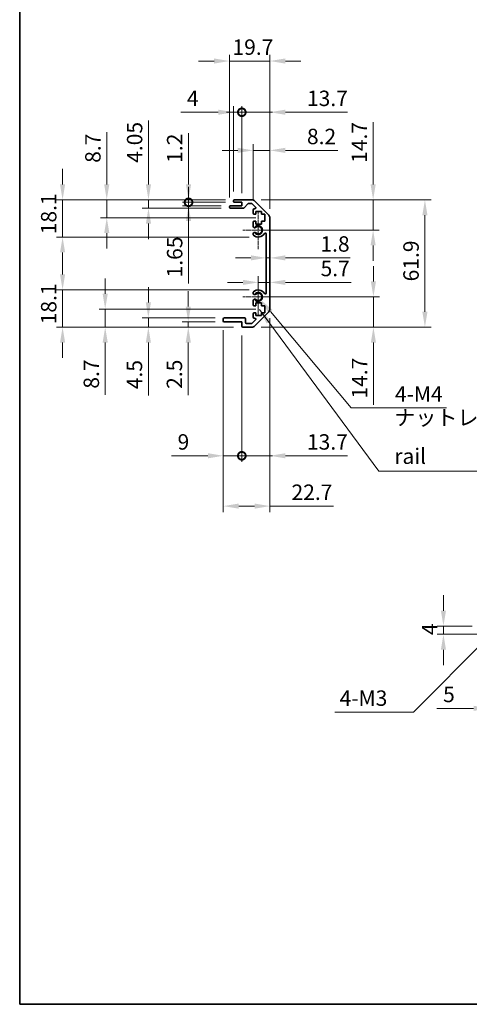
# Model space of a CAD drawing. Units: millimetres. Extents: x 0 to 11203, y 0 to 2529.
# Drawn here: x 3734 to 3953, y 0 to 479 of the extents above; entities that cross this region are included whole.
import ezdxf

# ---------------------------------------------------------------- set-up
doc = ezdxf.new("R2010")
doc.units = ezdxf.units.MM
doc.linetypes.add('CHAIN', pattern=[0.3543, 0.2362, -0.0295, 0.0591, -0.0295])
for name, color, linetype, lineweight in [('Border (ISO)', 7, 'Continuous', 35), ('Dimension (ISO)', 7, 'Continuous', 18), ('Dimension (ISO) @ 1', 7, 'Continuous', 18), ('Symbol (ISO)', 7, 'Continuous', 18), ('Symbol (ISO) @ 1', 7, 'Continuous', 18), ('Visible (ISO)', 7, 'Continuous', 35), ('Visible Narrow (ISO)', 7, 'Continuous', 25)]:
    doc.layers.add(name, color=color, linetype=linetype, lineweight=lineweight)
doc.layers.add('Center Mark (ISO)', color=7, linetype='Continuous', lineweight=18, true_color=0x80ffff)
doc.styles.add('Note Text (TK)', font='txt')
doc.dimstyles.new('Default - Method 1b (TK)', dxfattribs={"dimscale": 2.5, "dimtxt": 2.5, "dimasz": 2.5, "dimexe": 1, "dimexo": 1.5, "dimgap": 1, "dimtad": 1, "dimtoh": 1, "dimrnd": 1e-08, "dimdsep": 46, "dimtxsty": 'Note Text (TK)', "dimcen": 0.09, "dimdle": 5, "dimclrd": 100, "dimclre": 100, "dimclrt": 7, "dimadec": 1, "dimazin": 1, "dimtfac": 1, "dimtmove": 0, "dimatfit": 3, "dimfxl": 0, "dimtolj": 1, "dimlwd": -1, "dimlwe": -1, "dimarcsym": 0})
doc.dimstyles.new('Default - Method 1b (TK)$7', dxfattribs={"dimscale": 7, "dimtxt": 2.5, "dimasz": 2.5, "dimexe": 1, "dimexo": 1.5, "dimgap": 1, "dimtad": 1, "dimtoh": 1, "dimrnd": 1e-08, "dimdsep": 46, "dimtxsty": 'Note Text (TK)', "dimcen": 0.09, "dimdle": 5, "dimclrd": 256, "dimclre": 100, "dimclrt": 7, "dimadec": 1, "dimazin": 1, "dimtfac": 1, "dimtmove": 0, "dimatfit": 3, "dimfxl": 0, "dimtolj": 1, "dimlwd": -1, "dimlwe": -1, "dimarcsym": 0})

# ---------------------------------------------------------------- blocks, each defined once
blk = doc.blocks.new('図面枠 tk図枠')
at = {"layer": 'Border (ISO)'}
for p, q in [((14.5, 289), (14.5, 8)), ((14.5, 8), (405.5, 8))]:
    blk.add_line(p, q, dxfattribs=at)
blk = doc.blocks.new('*D45')
at = {"layer": 'Defpoints', "color": 0, "transparency": 16777216}
for p in [(3856.28, 351.05), (3856.28, 350.09), (3850.58, 344)]:
    blk.add_point(p, dxfattribs=at)
at = {"layer": 'Dimension (ISO)', "color": 100, "transparency": 16777216}
for p, q in [((3843.08, 351.05), (3835.58, 351.05)), ((3850.58, 348.5), (3850.58, 354.05)), ((3850.58, 351.05), (3856.28, 351.05)), ((3863.78, 351.05), (3895.8, 351.05))]:
    blk.add_line(p, q, dxfattribs=at)
for points in [[(3843.08, 352.3), (3843.08, 349.8), (3850.58, 351.05)], [(3863.78, 352.3), (3863.78, 349.8), (3856.28, 351.05)]]:
    blk.add_solid(points, dxfattribs=at)
at = {"layer": 'Dimension (ISO)', "color": 7, "transparency": 16777216, "insert": (3880.91, 357.8), "char_height": 7.5, "attachment_point": 4, "style": 'Note Text (TK)'}
blk.add_mtext('\\A1;5.7', dxfattribs=at)
blk = doc.blocks.new('*D46')
at = {"layer": 'Defpoints', "color": 0, "transparency": 16777216}
for p in [(3854.48, 366.26), (3856.28, 366.26), (3856.28, 362.98)]:
    blk.add_point(p, dxfattribs=at)
at = {"layer": 'Dimension (ISO)', "color": 100, "transparency": 16777216}
for p, q in [((3846.98, 362.98), (3839.48, 362.98)), ((3854.48, 362.98), (3856.28, 362.98)), ((3863.78, 362.98), (3895.28, 362.98))]:
    blk.add_line(p, q, dxfattribs=at)
for points in [[(3846.98, 364.23), (3846.98, 361.73), (3854.48, 362.98)], [(3863.78, 364.23), (3863.78, 361.73), (3856.28, 362.98)]]:
    blk.add_solid(points, dxfattribs=at)
at = {"layer": 'Dimension (ISO)', "color": 7, "transparency": 16777216, "insert": (3880.82, 369.73), "char_height": 7.5, "attachment_point": 4, "style": 'Note Text (TK)'}
blk.add_mtext('\\A1;1.8', dxfattribs=at)
blk = doc.blocks.new('*D47')
at = {"layer": 'Defpoints', "color": 0, "transparency": 16777216}
for p in [(3850.58, 344), (3906.62, 344), (3847.45, 329.3)]:
    blk.add_point(p, dxfattribs=at)
at = {"layer": 'Dimension (ISO)', "color": 100, "transparency": 16777216}
for p, q in [((3906.62, 351.5), (3906.62, 359)), ((3855.08, 344), (3909.62, 344)), ((3906.62, 344), (3906.62, 329.3)), ((3851.95, 329.3), (3909.62, 329.3)), ((3906.62, 321.8), (3906.62, 291.55))]:
    blk.add_line(p, q, dxfattribs=at)
for points in [[(3905.37, 351.5), (3907.87, 351.5), (3906.62, 344)], [(3905.37, 321.8), (3907.87, 321.8), (3906.62, 329.3)]]:
    blk.add_solid(points, dxfattribs=at)
at = {"layer": 'Dimension (ISO)', "color": 7, "transparency": 16777216, "insert": (3899.87, 294.55), "char_height": 7.5, "attachment_point": 4, "rotation": 90, "style": 'Note Text (TK)'}
blk.add_mtext('\\A1;14.7', dxfattribs=at)
blk = doc.blocks.new('*D48')
at = {"layer": 'Defpoints', "color": 0, "transparency": 16777216}
for p in [(3847.45, 391.2), (3850.58, 376.5), (3906.47, 376.5)]:
    blk.add_point(p, dxfattribs=at)
at = {"layer": 'Dimension (ISO)', "color": 100, "transparency": 16777216}
for p, q in [((3906.47, 398.7), (3906.47, 428.94)), ((3851.95, 391.2), (3909.47, 391.2)), ((3906.47, 376.5), (3906.47, 391.2)), ((3855.08, 376.5), (3909.47, 376.5)), ((3906.47, 369), (3906.47, 361.5))]:
    blk.add_line(p, q, dxfattribs=at)
for points in [[(3905.22, 398.7), (3907.72, 398.7), (3906.47, 391.2)], [(3905.22, 369), (3907.72, 369), (3906.47, 376.5)]]:
    blk.add_solid(points, dxfattribs=at)
at = {"layer": 'Dimension (ISO)', "color": 7, "transparency": 16777216, "insert": (3899.72, 409.2), "char_height": 7.5, "attachment_point": 4, "rotation": 90, "style": 'Note Text (TK)'}
blk.add_mtext('\\A1;14.7', dxfattribs=at)
blk = doc.blocks.new('*D49')
at = {"layer": 'Defpoints', "color": 0, "transparency": 16777216}
for p in [(3847.45, 391.2), (3847.45, 329.3), (3931.67, 329.3)]:
    blk.add_point(p, dxfattribs=at)
at = {"layer": 'Dimension (ISO)', "color": 100, "transparency": 16777216}
for p, q in [((3851.95, 391.2), (3934.67, 391.2)), ((3931.67, 383.7), (3931.67, 336.8)), ((3851.95, 329.3), (3934.67, 329.3))]:
    blk.add_line(p, q, dxfattribs=at)
for points in [[(3930.42, 383.7), (3932.92, 383.7), (3931.67, 391.2)], [(3930.42, 336.8), (3932.92, 336.8), (3931.67, 329.3)]]:
    blk.add_solid(points, dxfattribs=at)
at = {"layer": 'Dimension (ISO)', "color": 7, "transparency": 16777216, "insert": (3924.92, 351.55), "char_height": 7.5, "attachment_point": 4, "rotation": 90, "style": 'Note Text (TK)'}
blk.add_mtext('\\A1;61.9', dxfattribs=at)
blk = doc.blocks.new('_DotSmall')
at = {"color": 0, "linetype": 'ByBlock', "const_width": 0.5}
blk.add_lwpolyline([(-0.0625, 0, 1), (0.0625, 0, 1)], format="xyb", close=True, dxfattribs=at)
blk = doc.blocks.new('*D50')
at = {"layer": 'Defpoints', "color": 0, "transparency": 16777216}
for p in [(3856.28, 338.13), (3842.58, 329.8), (3856.28, 266.73)]:
    blk.add_point(p, dxfattribs=at)
at = {"layer": 'Dimension (ISO)', "color": 100, "transparency": 16777216}
for p, q in [((3856.28, 333.63), (3856.28, 263.73)), ((3842.58, 325.3), (3842.58, 263.73)), ((3842.58, 266.73), (3835.08, 266.73)), ((3842.58, 266.73), (3856.28, 266.73)), ((3863.78, 266.73), (3894.02, 266.73))]:
    blk.add_line(p, q, dxfattribs=at)
blk.add_solid([(3863.78, 267.98), (3863.78, 265.48), (3856.28, 266.73)], dxfattribs=at)
at = {"layer": 'Dimension (ISO)', "color": 100, "transparency": 16777216, "xscale": 7.5, "yscale": 7.5, "zscale": 7.5}
blk.add_blockref('_DotSmall', (3842.58, 266.73), dxfattribs=at)
at = {"layer": 'Dimension (ISO)', "color": 7, "transparency": 16777216, "insert": (3874.28, 273.48), "char_height": 7.5, "attachment_point": 4, "style": 'Note Text (TK)'}
blk.add_mtext('\\A1;13.7', dxfattribs=at)
blk = doc.blocks.new('*D51')
at = {"layer": 'Defpoints', "color": 0, "transparency": 16777216}
for p in [(3833.58, 332.3), (3842.58, 329.8), (3842.58, 266.73)]:
    blk.add_point(p, dxfattribs=at)
at = {"layer": 'Dimension (ISO)', "color": 100, "transparency": 16777216}
for p, q in [((3833.58, 327.8), (3833.58, 263.73)), ((3842.58, 325.3), (3842.58, 263.73)), ((3826.08, 266.73), (3808.32, 266.73)), ((3842.58, 266.73), (3833.58, 266.73)), ((3842.58, 266.73), (3857.58, 266.73))]:
    blk.add_line(p, q, dxfattribs=at)
blk.add_solid([(3826.08, 267.98), (3826.08, 265.48), (3833.58, 266.73)], dxfattribs=at)
at = {"layer": 'Dimension (ISO)', "color": 100, "transparency": 16777216, "xscale": 7.5, "yscale": 7.5, "zscale": 7.5, "rotation": 180}
blk.add_blockref('_DotSmall', (3842.58, 266.73), dxfattribs=at)
at = {"layer": 'Dimension (ISO)', "color": 7, "transparency": 16777216, "insert": (3811.32, 273.48), "char_height": 7.5, "attachment_point": 4, "style": 'Note Text (TK)'}
blk.add_mtext('\\A1;9', dxfattribs=at)
blk = doc.blocks.new('*D52')
at = {"layer": 'Defpoints', "color": 0, "transparency": 16777216}
for p in [(3856.28, 338.13), (3833.58, 332.3), (3856.28, 242.27)]:
    blk.add_point(p, dxfattribs=at)
at = {"layer": 'Dimension (ISO)', "color": 100, "transparency": 16777216}
for p, q in [((3856.28, 333.63), (3856.28, 239.27)), ((3833.58, 327.8), (3833.58, 239.27)), ((3841.08, 242.27), (3848.78, 242.27)), ((3856.28, 242.27), (3887.12, 242.27))]:
    blk.add_line(p, q, dxfattribs=at)
for points in [[(3841.08, 243.52), (3841.08, 241.02), (3833.58, 242.27)], [(3848.78, 243.52), (3848.78, 241.02), (3856.28, 242.27)]]:
    blk.add_solid(points, dxfattribs=at)
at = {"layer": 'Dimension (ISO)', "color": 7, "transparency": 16777216, "insert": (3866.78, 249.02), "char_height": 7.5, "attachment_point": 4, "style": 'Note Text (TK)'}
blk.add_mtext('\\A1;22.7', dxfattribs=at)
blk = doc.blocks.new('*D53')
at = {"layer": 'Defpoints', "color": 0, "transparency": 16777216}
for p in [(3816.53, 331.8), (3834.08, 331.8), (3843.08, 329.3)]:
    blk.add_point(p, dxfattribs=at)
at = {"layer": 'Dimension (ISO)', "color": 100, "transparency": 16777216}
for p, q in [((3816.53, 339.3), (3816.53, 346.8)), ((3829.58, 331.8), (3813.53, 331.8)), ((3816.53, 331.8), (3816.53, 329.3)), ((3838.58, 329.3), (3813.53, 329.3)), ((3816.53, 321.8), (3816.53, 296.28))]:
    blk.add_line(p, q, dxfattribs=at)
for points in [[(3815.28, 339.3), (3817.78, 339.3), (3816.53, 331.8)], [(3815.28, 321.8), (3817.78, 321.8), (3816.53, 329.3)]]:
    blk.add_solid(points, dxfattribs=at)
at = {"layer": 'Dimension (ISO)', "color": 7, "transparency": 16777216, "insert": (3809.78, 299.28), "char_height": 7.5, "attachment_point": 4, "rotation": 90, "style": 'Note Text (TK)'}
blk.add_mtext('\\A1;2.5', dxfattribs=at)
blk = doc.blocks.new('*D54')
at = {"layer": 'Defpoints', "color": 0, "transparency": 16777216}
for p in [(3797.1, 333.8), (3834.08, 333.8), (3843.08, 329.3)]:
    blk.add_point(p, dxfattribs=at)
at = {"layer": 'Dimension (ISO)', "color": 100, "transparency": 16777216}
for p, q in [((3797.1, 341.3), (3797.1, 348.8)), ((3829.58, 333.8), (3794.1, 333.8)), ((3797.1, 333.8), (3797.1, 329.3)), ((3838.58, 329.3), (3794.1, 329.3)), ((3797.1, 321.8), (3797.1, 296.11))]:
    blk.add_line(p, q, dxfattribs=at)
for points in [[(3795.85, 341.3), (3798.35, 341.3), (3797.1, 333.8)], [(3795.85, 321.8), (3798.35, 321.8), (3797.1, 329.3)]]:
    blk.add_solid(points, dxfattribs=at)
at = {"layer": 'Dimension (ISO)', "color": 7, "transparency": 16777216, "insert": (3790.35, 299.11), "char_height": 7.5, "attachment_point": 4, "rotation": 90, "style": 'Note Text (TK)'}
blk.add_mtext('\\A1;4.5', dxfattribs=at)
blk = doc.blocks.new('*D55')
at = {"layer": 'Defpoints', "color": 0, "transparency": 16777216}
for p in [(3776.11, 338), (3853.83, 338), (3843.08, 329.3)]:
    blk.add_point(p, dxfattribs=at)
at = {"layer": 'Dimension (ISO)', "color": 100, "transparency": 16777216}
for p, q in [((3776.11, 345.5), (3776.11, 353)), ((3849.33, 338), (3773.11, 338)), ((3776.11, 338), (3776.11, 329.3)), ((3838.58, 329.3), (3773.11, 329.3)), ((3776.11, 321.8), (3776.11, 296.37))]:
    blk.add_line(p, q, dxfattribs=at)
for points in [[(3774.86, 345.5), (3777.36, 345.5), (3776.11, 338)], [(3774.86, 321.8), (3777.36, 321.8), (3776.11, 329.3)]]:
    blk.add_solid(points, dxfattribs=at)
at = {"layer": 'Dimension (ISO)', "color": 7, "transparency": 16777216, "insert": (3769.36, 299.37), "char_height": 7.5, "attachment_point": 4, "rotation": 90, "style": 'Note Text (TK)'}
blk.add_mtext('\\A1;8.7', dxfattribs=at)
blk = doc.blocks.new('*D56')
at = {"layer": 'Defpoints', "color": 0, "transparency": 16777216}
for p in [(3755.37, 347.4), (3850.58, 347.4), (3843.08, 329.3)]:
    blk.add_point(p, dxfattribs=at)
at = {"layer": 'Dimension (ISO)', "color": 100, "transparency": 16777216}
for p, q in [((3755.37, 354.9), (3755.37, 362.4)), ((3846.08, 347.4), (3752.37, 347.4)), ((3755.37, 329.3), (3755.37, 347.4)), ((3838.58, 329.3), (3752.37, 329.3)), ((3755.37, 321.8), (3755.37, 314.3))]:
    blk.add_line(p, q, dxfattribs=at)
for points in [[(3754.12, 354.9), (3756.62, 354.9), (3755.37, 347.4)], [(3754.12, 321.8), (3756.62, 321.8), (3755.37, 329.3)]]:
    blk.add_solid(points, dxfattribs=at)
at = {"layer": 'Dimension (ISO)', "color": 7, "transparency": 16777216, "insert": (3748.62, 330.66), "char_height": 7.5, "attachment_point": 4, "rotation": 90, "style": 'Note Text (TK)'}
blk.add_mtext('\\A1;18.1', dxfattribs=at)
blk = doc.blocks.new('*D57')
at = {"layer": 'Defpoints', "color": 0, "transparency": 16777216}
for p in [(3856.28, 415.26), (3848.08, 386.35), (3856.28, 382.37)]:
    blk.add_point(p, dxfattribs=at)
at = {"layer": 'Dimension (ISO)', "color": 100, "transparency": 16777216}
for p, q in [((3848.08, 390.85), (3848.08, 418.26)), ((3856.28, 386.87), (3856.28, 418.26)), ((3840.58, 415.26), (3833.08, 415.26)), ((3848.08, 415.26), (3856.28, 415.26)), ((3863.78, 415.26), (3889.34, 415.26))]:
    blk.add_line(p, q, dxfattribs=at)
for points in [[(3840.58, 416.51), (3840.58, 414.01), (3848.08, 415.26)], [(3863.78, 416.51), (3863.78, 414.01), (3856.28, 415.26)]]:
    blk.add_solid(points, dxfattribs=at)
at = {"layer": 'Dimension (ISO)', "color": 7, "transparency": 16777216, "insert": (3874.28, 422.01), "char_height": 7.5, "attachment_point": 4, "style": 'Note Text (TK)'}
blk.add_mtext('\\A1;8.2', dxfattribs=at)
blk = doc.blocks.new('*D58')
at = {"layer": 'Defpoints', "color": 0, "transparency": 16777216}
for p in [(3856.28, 433.8), (3842.58, 390), (3856.28, 382.37)]:
    blk.add_point(p, dxfattribs=at)
at = {"layer": 'Dimension (ISO)', "color": 100, "transparency": 16777216}
for p, q in [((3842.58, 394.5), (3842.58, 436.8)), ((3856.28, 386.87), (3856.28, 436.8)), ((3842.58, 433.8), (3835.08, 433.8)), ((3842.58, 433.8), (3856.28, 433.8)), ((3863.78, 433.8), (3894.02, 433.8))]:
    blk.add_line(p, q, dxfattribs=at)
blk.add_solid([(3863.78, 435.05), (3863.78, 432.55), (3856.28, 433.8)], dxfattribs=at)
at = {"layer": 'Dimension (ISO)', "color": 100, "transparency": 16777216, "xscale": 7.5, "yscale": 7.5, "zscale": 7.5}
blk.add_blockref('_DotSmall', (3842.58, 433.8), dxfattribs=at)
at = {"layer": 'Dimension (ISO)', "color": 7, "transparency": 16777216, "insert": (3874.28, 440.55), "char_height": 7.5, "attachment_point": 4, "style": 'Note Text (TK)'}
blk.add_mtext('\\A1;13.7', dxfattribs=at)
blk = doc.blocks.new('*D59')
at = {"layer": 'Defpoints', "color": 0, "transparency": 16777216}
for p in [(3842.58, 433.8), (3838.58, 390.7), (3842.58, 390)]:
    blk.add_point(p, dxfattribs=at)
at = {"layer": 'Dimension (ISO)', "color": 100, "transparency": 16777216}
for p, q in [((3838.58, 395.2), (3838.58, 436.8)), ((3842.58, 394.5), (3842.58, 436.8)), ((3831.08, 433.8), (3812.85, 433.8)), ((3842.58, 433.8), (3838.58, 433.8)), ((3842.58, 433.8), (3857.58, 433.8))]:
    blk.add_line(p, q, dxfattribs=at)
blk.add_solid([(3831.08, 435.05), (3831.08, 432.55), (3838.58, 433.8)], dxfattribs=at)
at = {"layer": 'Dimension (ISO)', "color": 100, "transparency": 16777216, "xscale": 7.5, "yscale": 7.5, "zscale": 7.5, "rotation": 180}
blk.add_blockref('_DotSmall', (3842.58, 433.8), dxfattribs=at)
at = {"layer": 'Dimension (ISO)', "color": 7, "transparency": 16777216, "insert": (3815.85, 440.55), "char_height": 7.5, "attachment_point": 4, "style": 'Note Text (TK)'}
blk.add_mtext('\\A1;4', dxfattribs=at)
blk = doc.blocks.new('*D60')
at = {"layer": 'Defpoints', "color": 0, "transparency": 16777216}
for p in [(3856.28, 458.7), (3836.58, 387.85), (3856.28, 382.37)]:
    blk.add_point(p, dxfattribs=at)
at = {"layer": 'Dimension (ISO)', "color": 100, "transparency": 16777216}
for p, q in [((3836.58, 392.35), (3836.58, 461.7)), ((3856.28, 386.87), (3856.28, 461.7)), ((3829.08, 458.7), (3821.58, 458.7)), ((3836.58, 458.7), (3856.28, 458.7)), ((3863.78, 458.7), (3871.28, 458.7))]:
    blk.add_line(p, q, dxfattribs=at)
for points in [[(3829.08, 459.95), (3829.08, 457.45), (3836.58, 458.7)], [(3863.78, 459.95), (3863.78, 457.45), (3856.28, 458.7)]]:
    blk.add_solid(points, dxfattribs=at)
at = {"layer": 'Dimension (ISO)', "color": 7, "transparency": 16777216, "insert": (3838.05, 465.45), "char_height": 7.5, "attachment_point": 4, "style": 'Note Text (TK)'}
blk.add_mtext('\\A1;19.7', dxfattribs=at)
blk = doc.blocks.new('*D61')
at = {"layer": 'Defpoints', "color": 0, "transparency": 16777216}
for p in [(3816.66, 390), (3839.08, 391.2), (3839.08, 390)]:
    blk.add_point(p, dxfattribs=at)
at = {"layer": 'Dimension (ISO)', "color": 100, "transparency": 16777216}
for p, q in [((3816.66, 398.7), (3816.66, 423.62)), ((3834.58, 391.2), (3813.66, 391.2)), ((3834.58, 390), (3813.66, 390)), ((3816.66, 390), (3816.66, 391.2)), ((3816.66, 390), (3816.66, 375))]:
    blk.add_line(p, q, dxfattribs=at)
blk.add_solid([(3815.41, 398.7), (3817.91, 398.7), (3816.66, 391.2)], dxfattribs=at)
at = {"layer": 'Dimension (ISO)', "color": 100, "transparency": 16777216, "xscale": 7.5, "yscale": 7.5, "zscale": 7.5, "rotation": 90}
blk.add_blockref('_DotSmall', (3816.66, 390), dxfattribs=at)
at = {"layer": 'Dimension (ISO)', "color": 7, "transparency": 16777216, "insert": (3809.91, 409.2), "char_height": 7.5, "attachment_point": 4, "rotation": 90, "style": 'Note Text (TK)'}
blk.add_mtext('\\A1;1.2', dxfattribs=at)
blk = doc.blocks.new('*D62')
at = {"layer": 'Defpoints', "color": 0, "transparency": 16777216}
for p in [(3816.66, 388.35), (3837.08, 388.35), (3839.08, 390)]:
    blk.add_point(p, dxfattribs=at)
at = {"layer": 'Dimension (ISO)', "color": 100, "transparency": 16777216}
for p, q in [((3816.66, 390), (3816.66, 397.5)), ((3834.58, 390), (3813.66, 390)), ((3832.58, 388.35), (3813.66, 388.35)), ((3816.66, 390), (3816.66, 388.35)), ((3816.66, 380.85), (3816.66, 350.47))]:
    blk.add_line(p, q, dxfattribs=at)
blk.add_solid([(3815.41, 380.85), (3817.91, 380.85), (3816.66, 388.35)], dxfattribs=at)
at = {"layer": 'Dimension (ISO)', "color": 100, "transparency": 16777216, "xscale": 7.5, "yscale": 7.5, "zscale": 7.5, "rotation": 270}
blk.add_blockref('_DotSmall', (3816.66, 390), dxfattribs=at)
at = {"layer": 'Dimension (ISO)', "color": 7, "transparency": 16777216, "insert": (3809.91, 353.47), "char_height": 7.5, "attachment_point": 4, "rotation": 90, "style": 'Note Text (TK)'}
blk.add_mtext('\\A1;1.65', dxfattribs=at)
blk = doc.blocks.new('*D63')
at = {"layer": 'Defpoints', "color": 0, "transparency": 16777216}
for p in [(3839.08, 391.2), (3797.17, 387.15), (3837.08, 387.15)]:
    blk.add_point(p, dxfattribs=at)
at = {"layer": 'Dimension (ISO)', "color": 100, "transparency": 16777216}
for p, q in [((3797.17, 398.7), (3797.17, 429.84)), ((3834.58, 391.2), (3794.17, 391.2)), ((3797.17, 387.15), (3797.17, 391.2)), ((3832.58, 387.15), (3794.17, 387.15)), ((3797.17, 379.65), (3797.17, 372.15))]:
    blk.add_line(p, q, dxfattribs=at)
for points in [[(3795.92, 398.7), (3798.42, 398.7), (3797.17, 391.2)], [(3795.92, 379.65), (3798.42, 379.65), (3797.17, 387.15)]]:
    blk.add_solid(points, dxfattribs=at)
at = {"layer": 'Dimension (ISO)', "color": 7, "transparency": 16777216, "insert": (3790.42, 409.2), "char_height": 7.5, "attachment_point": 4, "rotation": 90, "style": 'Note Text (TK)'}
blk.add_mtext('\\A1;4.05', dxfattribs=at)
blk = doc.blocks.new('*D64')
at = {"layer": 'Defpoints', "color": 0, "transparency": 16777216}
for p in [(3839.08, 391.2), (3776.87, 382.5), (3853.83, 382.5)]:
    blk.add_point(p, dxfattribs=at)
at = {"layer": 'Dimension (ISO)', "color": 100, "transparency": 16777216}
for p, q in [((3776.87, 398.7), (3776.87, 424.13)), ((3834.58, 391.2), (3773.87, 391.2)), ((3776.87, 382.5), (3776.87, 391.2)), ((3849.33, 382.5), (3773.87, 382.5)), ((3776.87, 375), (3776.87, 367.5))]:
    blk.add_line(p, q, dxfattribs=at)
for points in [[(3775.62, 398.7), (3778.12, 398.7), (3776.87, 391.2)], [(3775.62, 375), (3778.12, 375), (3776.87, 382.5)]]:
    blk.add_solid(points, dxfattribs=at)
at = {"layer": 'Dimension (ISO)', "color": 7, "transparency": 16777216, "insert": (3770.12, 409.2), "char_height": 7.5, "attachment_point": 4, "rotation": 90, "style": 'Note Text (TK)'}
blk.add_mtext('\\A1;8.7', dxfattribs=at)
blk = doc.blocks.new('*D65')
at = {"layer": 'Defpoints', "color": 0, "transparency": 16777216}
for p in [(3839.08, 391.2), (3755.37, 373.1), (3850.58, 373.1)]:
    blk.add_point(p, dxfattribs=at)
at = {"layer": 'Dimension (ISO)', "color": 100, "transparency": 16777216}
for p, q in [((3755.37, 398.7), (3755.37, 406.2)), ((3834.58, 391.2), (3752.37, 391.2)), ((3755.37, 391.2), (3755.37, 373.1)), ((3846.08, 373.1), (3752.37, 373.1)), ((3755.37, 365.6), (3755.37, 358.1))]:
    blk.add_line(p, q, dxfattribs=at)
for points in [[(3754.12, 398.7), (3756.62, 398.7), (3755.37, 391.2)], [(3754.12, 365.6), (3756.62, 365.6), (3755.37, 373.1)]]:
    blk.add_solid(points, dxfattribs=at)
at = {"layer": 'Dimension (ISO)', "color": 7, "transparency": 16777216, "insert": (3748.62, 374.46), "char_height": 7.5, "attachment_point": 4, "rotation": 90, "style": 'Note Text (TK)'}
blk.add_mtext('\\A1;18.1', dxfattribs=at)
blk = doc.blocks.new('*D66')
at = {"layer": 'Defpoints', "color": 0, "transparency": 16777216}
for p in [(3850.58, 344), (3851.73, 342.62)]:
    blk.add_point(p, dxfattribs=at)
at = {"layer": 'Dimension (ISO)', "color": 100, "transparency": 16777216}
for p, q in [((3895.74, 290.03), (3856.55, 336.87)), ((3942.25, 290.03), (3895.74, 290.03))]:
    blk.add_line(p, q, dxfattribs=at)
blk.add_solid([(3857.5, 337.67), (3855.59, 336.06), (3851.73, 342.62)], dxfattribs=at)
at = {"layer": 'Dimension (ISO)', "color": 7, "transparency": 16777216, "insert": (3914.8, 296.78), "char_height": 7.5, "attachment_point": 4, "style": 'Note Text (TK)'}
blk.add_mtext('\\A1; 4-M4', dxfattribs=at)
blk = doc.blocks.new('*D67')
at = {"layer": 'Defpoints', "color": 0, "transparency": 16777216}
for p in [(3940.69, 183.92), (3959.14, 183.92), (3962.87, 179.92)]:
    blk.add_point(p, dxfattribs=at)
at = {"layer": 'Dimension (ISO)', "color": 100, "transparency": 16777216}
for p, q in [((3940.69, 191.42), (3940.69, 198.92)), ((3954.64, 183.92), (3937.69, 183.92)), ((3940.69, 179.92), (3940.69, 183.92)), ((3958.37, 179.92), (3937.69, 179.92)), ((3940.69, 172.42), (3940.69, 164.92))]:
    blk.add_line(p, q, dxfattribs=at)
for points in [[(3939.44, 191.42), (3941.94, 191.42), (3940.69, 183.92)], [(3939.44, 172.42), (3941.94, 172.42), (3940.69, 179.92)]]:
    blk.add_solid(points, dxfattribs=at)
at = {"layer": 'Dimension (ISO)', "color": 7, "transparency": 16777216, "insert": (3933.94, 179.56), "char_height": 7.5, "attachment_point": 4, "rotation": 90, "style": 'Note Text (TK)'}
blk.add_mtext('\\A1;4', dxfattribs=at)
blk = doc.blocks.new('*D68')
at = {"layer": 'Defpoints', "color": 0, "transparency": 16777216}
for p in [(3962.87, 179.92), (3967.87, 175.19), (3967.87, 143.92)]:
    blk.add_point(p, dxfattribs=at)
at = {"layer": 'Dimension (ISO)', "color": 100, "transparency": 16777216}
for p, q in [((3962.87, 175.42), (3962.87, 140.92)), ((3967.87, 170.69), (3967.87, 140.92)), ((3955.37, 143.92), (3937.52, 143.92)), ((3967.87, 143.92), (3962.87, 143.92)), ((3975.37, 143.92), (3982.87, 143.92))]:
    blk.add_line(p, q, dxfattribs=at)
for points in [[(3955.37, 145.17), (3955.37, 142.67), (3962.87, 143.92)], [(3975.37, 145.17), (3975.37, 142.67), (3967.87, 143.92)]]:
    blk.add_solid(points, dxfattribs=at)
at = {"layer": 'Dimension (ISO)', "color": 7, "transparency": 16777216, "insert": (3940.52, 150.67), "char_height": 7.5, "attachment_point": 4, "style": 'Note Text (TK)'}
blk.add_mtext('\\A1;5', dxfattribs=at)
blk = doc.blocks.new('*D70')
at = {"layer": 'Defpoints', "color": 0, "transparency": 16777216}
for p in [(3967, 183.05), (3968.74, 184.79)]:
    blk.add_point(p, dxfattribs=at)
at = {"layer": 'Dimension (ISO)', "color": 100, "transparency": 16777216}
for p, q in [((3967.6, 183.92), (3968.14, 183.92)), ((3967.87, 183.65), (3967.87, 184.19)), ((3926.08, 142.14), (3961.7, 177.75)), ((3887.88, 142.14), (3926.08, 142.14))]:
    blk.add_line(p, q, dxfattribs=at)
blk.add_solid([(3960.81, 178.63), (3962.58, 176.87), (3967, 183.05)], dxfattribs=at)
at = {"layer": 'Dimension (ISO)', "color": 7, "transparency": 16777216, "insert": (3887.88, 148.89), "char_height": 7.5, "attachment_point": 4, "style": 'Note Text (TK)'}
blk.add_mtext('\\A1; 4-M3', dxfattribs=at)

msp = doc.modelspace()

# ---------------------------------------------------------------- linework, layer by layer
at = {"layer": 'Center Mark (ISO)', "linetype": 'CHAIN', "ltscale": 6.889386}
for p, q in [((3850.5772, 385.7972), (3850.5772, 367.1972)), ((3850.5772, 353.2972), (3850.5772, 334.6972))]:
    msp.add_line(p, q, dxfattribs=at)
at = {"layer": 'Center Mark (ISO)', "linetype": 'CHAIN', "ltscale": 6.222661}
for p, q in [((3859.8772, 376.4972), (3843.0772, 376.4972)), ((3859.8772, 343.9972), (3843.0772, 343.9972))]:
    msp.add_line(p, q, dxfattribs=at)
at = {"layer": 'Visible (ISO)'}
for p, q in [((3836.5772, 387.6472), (3836.5772, 387.8472)), ((3837.0772, 388.3472), (3842.5772, 388.3472)), ((3838.5772, 390.4972), (3838.5772, 390.6972)), ((3839.0772, 391.1972), (3847.4488, 391.1972)), ((3842.5772, 389.9972), (3839.0772, 389.9972)), ((3842.5772, 388.3472), (3842.5772, 389.9972)), ((3845.428, 389.2294), (3843.7264, 387.315)), ((3847.3245, 389.3972), (3845.8017, 389.3972)), ((3849.2281, 387.7008), (3847.6781, 389.2508)), ((3848.863, 390.6114), (3855.6914, 383.783)), ((3843.3527, 387.1472), (3837.0772, 387.1472)), ((3848.0772, 384.6972), (3848.0772, 386.3472)), ((3848.5772, 386.8472), (3848.8745, 386.8472)), ((3849.3272, 384.1972), (3848.5772, 384.1972)), ((3849.3272, 385.5972), (3849.3272, 384.1972)), ((3852.1272, 385.5972), (3849.3272, 385.5972)), ((3852.1272, 384.1972), (3852.1272, 385.5972)), ((3853.8272, 384.1972), (3852.1272, 384.1972)), ((3853.8272, 380.7972), (3853.8272, 384.1972)), ((3848.0772, 378.1699), (3848.0772, 380.2972)), ((3848.5772, 380.7972), (3849.3272, 380.7972)), ((3849.3272, 380.7972), (3849.3272, 379.3972)), ((3849.3272, 379.3972), (3852.1272, 379.3972)), ((3852.1272, 380.7972), (3853.8272, 380.7972)), ((3852.1272, 379.3972), (3852.1272, 380.7972)), ((3856.2772, 382.3688), (3856.2772, 338.1256)), ((3848.0771, 374.3104), (3848.0772, 374.8245)), ((3854.4772, 345.907), (3854.4772, 374.5875)), ((3848.0772, 345.6699), (3848.0771, 346.1841)), ((3848.0772, 340.1972), (3848.0772, 342.3245)), ((3849.3272, 341.0972), (3849.3272, 339.6972)), ((3852.1272, 341.0972), (3849.3272, 341.0972)), ((3852.1272, 339.6972), (3852.1272, 341.0972)), ((3848.0772, 334.1472), (3848.0772, 335.7972)), ((3849.3272, 339.6972), (3848.5772, 339.6972)), ((3848.5772, 336.2972), (3849.3272, 336.2972)), ((3855.6914, 336.7114), (3848.863, 329.883)), ((3849.3272, 336.2972), (3849.3272, 334.8972)), ((3853.8272, 339.6972), (3852.1272, 339.6972)), ((3852.1272, 336.2972), (3853.8272, 336.2972)), ((3852.1272, 334.8972), (3852.1272, 336.2972)), ((3853.8272, 336.2972), (3853.8272, 339.6972)), ((3833.5772, 332.2972), (3833.5772, 333.2972)), ((3834.0772, 333.7972), (3843.8772, 333.7972)), ((3842.5772, 331.7972), (3834.0772, 331.7972)), ((3842.5772, 329.7972), (3842.5772, 331.7972)), ((3844.3772, 333.2972), (3844.3772, 331.5972)), ((3844.8772, 331.0972), (3847.3245, 331.0972)), ((3847.6781, 331.2437), (3849.2281, 332.7937)), ((3848.8745, 333.6472), (3848.5772, 333.6472)), ((3849.3272, 334.8972), (3852.1272, 334.8972)), ((3847.4488, 329.2972), (3843.0772, 329.2972))]:
    msp.add_line(p, q, dxfattribs=at)
for centre, radius, start, end in [((3837.0772, 387.8472), 0.5, 90, 180), ((3839.0772, 390.6972), 0.5, 90, 180), ((3839.0772, 390.4972), 0.5, 180, 270), ((3845.8017, 388.8972), 0.5, 90, 138.366461), ((3847.3245, 388.8972), 0.5, 45, 90), ((3847.4488, 389.1972), 2, 45, 90), ((3837.0772, 387.6472), 0.5, 180, 270), ((3843.3527, 387.6472), 0.5, 270, 318.366461), ((3848.5772, 386.3472), 0.5, 90, 180), ((3848.5772, 384.6972), 0.5, 180, 270), ((3848.8745, 387.3472), 0.5, 270, 45), ((3854.2772, 382.3688), 2, 0, 45), ((3848.5772, 380.2972), 0.5, 90, 180), ((3850.5772, 376.4972), 1.8, 227.920213, 132.079787), ((3848.8348, 374.5675), 0.8001, 198.743901, 227.920213), ((3848.8348, 378.427), 0.8, 198.743901, 312.079787), ((3848.8348, 374.5675), 0.8, 47.920213, 161.256099), ((3850.5772, 376.4972), 3.4001, 227.920213, 330.679471), ((3853.9775, 374.5875), 0.4997, 0, 150.679471), ((3848.8348, 345.927), 0.8001, 132.079787, 161.256099), ((3848.8348, 345.927), 0.8, 198.743901, 312.079787), ((3850.5772, 343.9972), 3.4001, 29.320529, 132.079787), ((3850.5772, 343.9972), 1.8, 227.920213, 132.079787), ((3853.9775, 345.907), 0.4997, 209.320529, 0), ((3848.8348, 342.0675), 0.8, 47.920213, 161.256099), ((3848.5772, 340.1972), 0.5, 180, 270), ((3848.5772, 335.7972), 0.5, 90, 180), ((3854.2772, 338.1256), 2, 315, 0), ((3834.0772, 333.2972), 0.5, 90, 180), ((3834.0772, 332.2972), 0.5, 180, 270), ((3843.8772, 333.2972), 0.5, 0, 90), ((3844.8772, 331.5972), 0.5, 180, 270), ((3847.3245, 331.5972), 0.5, 270, 315), ((3848.5772, 334.1472), 0.5, 180, 270), ((3848.8745, 333.1472), 0.5, 315, 90), ((3843.0772, 329.7972), 0.5, 180, 270), ((3847.4488, 331.2972), 2, 270, 315)]:
    msp.add_arc(centre, radius, start, end, dxfattribs=at)
at = {"layer": 'Visible Narrow (ISO)'}
for centre in [(3850.5772, 376.4972), (3850.5772, 343.9972)]:
    msp.add_arc(centre, 2.179, 211.488833, 148.511167, dxfattribs=at)

# ---------------------------------------------------------------- block references
at = {"xscale": 3, "yscale": 3, "zscale": 3}
msp.add_blockref('図面枠 tk図枠', (3691, -24), dxfattribs=at)

# ---------------------------------------------------------------- texts
at = {"layer": 'Symbol (ISO)', "color": 7, "insert": (3916.7812, 260.4441), "char_height": 7.5, "width": 104.298248, "attachment_point": 7, "line_spacing_factor": 1.5, "style": 'Note Text (TK)'}
msp.add_mtext('{ナットレール / Nut rail}', dxfattribs=at)

# ---------------------------------------------------------------- dimensions: what is measured, and where the dimension line sits
at = {"layer": 'Dimension (ISO) @ 1', "color": 100, "true_color": 0x00ff3f}
for base, p1, p2, angle, override, picture, middle in [((3856.2772, 458.6987), (3836.5772, 387.8472), (3856.2772, 382.3688), 180, {"dimscale": 1, "dimtxt": 7.5, "dimasz": 7.5, "dimexe": 3, "dimexo": 4.5, "dimgap": 3, "dimtoh": 0, "dimdec": 2, "dimcen": 0.27, "dimtp": 0, "dimtm": 0, "dimtdec": 2, "dimtix": 0, "dimtofl": 1, "dimtmove": 0, "dimatfit": 1}, '*D60', (3846.4272, 458.6987)), ((3842.5772, 433.7986), (3838.5772, 390.6972), (3842.5772, 389.9972), 180, {"dimscale": 1, "dimtxt": 7.5, "dimasz": 7.5, "dimexe": 3, "dimexo": 4.5, "dimgap": 3, "dimtoh": 0, "dimdec": 2, "dimblk2": 'DotSmall', "dimsah": 1, "dimcen": 0.27, "dimdle": 0, "dimtp": 0, "dimtm": 0, "dimtdec": 2, "dimtix": 0, "dimtofl": 1, "dimtmove": 0, "dimatfit": 1}, '*D59', (3818.2122, 433.7986)), ((3856.2772, 433.7986), (3842.5772, 389.9972), (3856.2772, 382.3688), 180, {"dimscale": 1, "dimtxt": 7.5, "dimasz": 7.5, "dimexe": 3, "dimexo": 4.5, "dimgap": 3, "dimtoh": 0, "dimdec": 2, "dimblk1": 'DotSmall', "dimsah": 1, "dimcen": 0.27, "dimdle": 0, "dimtp": 0, "dimtm": 0, "dimtdec": 2, "dimtix": 0, "dimtofl": 1, "dimtmove": 0, "dimatfit": 1}, '*D58', (3882.6508, 433.7986)), ((3797.172, 387.1472), (3839.0772, 391.1972), (3837.0772, 387.1472), 90, {"dimscale": 1, "dimtxt": 7.5, "dimasz": 7.5, "dimexe": 3, "dimexo": 4.5, "dimgap": 3, "dimtoh": 0, "dimdec": 2, "dimcen": 0.27, "dimtp": 0, "dimtm": 0, "dimtdec": 2, "dimtix": 0, "dimtofl": 1, "dimtmove": 0, "dimatfit": 1}, '*D63', (3797.172, 418.0182)), ((3856.2772, 415.2559), (3848.0772, 386.3472), (3856.2772, 382.3688), 180, {"dimscale": 1, "dimtxt": 7.5, "dimasz": 7.5, "dimexe": 3, "dimexo": 4.5, "dimgap": 3, "dimtoh": 0, "dimdec": 2, "dimcen": 0.27, "dimtp": 0, "dimtm": 0, "dimtdec": 2, "dimtix": 0, "dimtofl": 1, "dimtmove": 0, "dimatfit": 1}, '*D57', (3880.307, 415.2559)), ((3906.4737, 376.4972), (3847.4488, 391.1972), (3850.5772, 376.4972), 90, {"dimscale": 1, "dimtxt": 7.5, "dimasz": 7.5, "dimexe": 3, "dimexo": 4.5, "dimgap": 3, "dimtoh": 0, "dimdec": 2, "dimcen": 0.27, "dimtp": 0, "dimtm": 0, "dimtdec": 2, "dimtix": 0, "dimtofl": 1, "dimtmove": 0, "dimatfit": 1}, '*D48', (3906.4737, 417.5708)), ((3776.8722, 382.4972), (3839.0772, 391.1972), (3853.8272, 382.4972), 90, {"dimscale": 1, "dimtxt": 7.5, "dimasz": 7.5, "dimexe": 3, "dimexo": 4.5, "dimgap": 3, "dimtoh": 0, "dimdec": 2, "dimcen": 0.27, "dimtp": 0, "dimtm": 0, "dimtdec": 2, "dimtix": 0, "dimtofl": 1, "dimtmove": 0, "dimatfit": 1}, '*D64', (3776.8722, 415.1631)), ((3816.6624, 389.9972), (3839.0772, 391.1972), (3839.0772, 389.9972), 90, {"dimscale": 1, "dimtxt": 7.5, "dimasz": 7.5, "dimexe": 3, "dimexo": 4.5, "dimgap": 3, "dimtoh": 0, "dimdec": 2, "dimblk2": 'DotSmall', "dimsah": 1, "dimcen": 0.27, "dimdle": 0, "dimtp": 0, "dimtm": 0, "dimtdec": 2, "dimtix": 0, "dimtofl": 1, "dimtmove": 0, "dimatfit": 1}, '*D61', (3816.6624, 414.9074)), ((3755.3695, 373.0971), (3839.0772, 391.1972), (3850.5772, 373.0971), 90, {"dimscale": 1, "dimtxt": 7.5, "dimasz": 7.5, "dimexe": 3, "dimexo": 4.5, "dimgap": 3, "dimtoh": 0, "dimdec": 2, "dimcen": 0.27, "dimtp": 0, "dimtm": 0, "dimtdec": 2, "dimtix": 0, "dimtofl": 1, "dimtmove": 0, "dimatfit": 1}, '*D65', (3755.3695, 382.1472)), ((3816.6624, 388.3472), (3839.0772, 389.9972), (3837.0772, 388.3472), 90, {"dimscale": 1, "dimtxt": 7.5, "dimasz": 7.5, "dimexe": 3, "dimexo": 4.5, "dimgap": 3, "dimtoh": 0, "dimdec": 2, "dimblk1": 'DotSmall', "dimsah": 1, "dimcen": 0.27, "dimdle": 0, "dimtp": 0, "dimtm": 0, "dimtdec": 2, "dimtix": 0, "dimtofl": 1, "dimtmove": 0, "dimatfit": 1}, '*D62', (3816.6624, 361.9097)), ((3931.668, 329.2972), (3847.4488, 391.1972), (3847.4488, 329.2972), 90, {"dimscale": 1, "dimtxt": 7.5, "dimasz": 7.5, "dimexe": 3, "dimexo": 4.5, "dimgap": 3, "dimtoh": 0, "dimdec": 2, "dimcen": 0.27, "dimtp": 0, "dimtm": 0, "dimtdec": 2, "dimtix": 0, "dimtofl": 0, "dimtmove": 0, "dimatfit": 1}, '*D49', (3931.668, 360.2472)), ((3755.3695, 347.3973), (3843.0772, 329.2972), (3850.5772, 347.3973), 90, {"dimscale": 1, "dimtxt": 7.5, "dimasz": 7.5, "dimexe": 3, "dimexo": 4.5, "dimgap": 3, "dimtoh": 0, "dimdec": 2, "dimcen": 0.27, "dimtp": 0, "dimtm": 0, "dimtdec": 2, "dimtix": 0, "dimtofl": 1, "dimtmove": 0, "dimatfit": 1}, '*D56', (3755.3695, 338.3473)), ((3856.2772, 351.0481), (3850.5772, 343.9972), (3856.2772, 350.0937), 180, {"dimscale": 1, "dimtxt": 7.5, "dimasz": 7.5, "dimexe": 3, "dimexo": 4.5, "dimgap": 3, "dimtoh": 0, "dimcen": 0.27, "dimse2": 1, "dimtix": 0, "dimtofl": 1, "dimtmove": 0, "dimatfit": 1}, '*D45', (3886.8594, 351.0481)), ((3906.6196, 343.9972), (3847.4488, 329.2972), (3850.5772, 343.9972), 90, {"dimscale": 1, "dimtxt": 7.5, "dimasz": 7.5, "dimexe": 3, "dimexo": 4.5, "dimgap": 3, "dimtoh": 0, "dimdec": 2, "dimcen": 0.27, "dimtp": 0, "dimtm": 0, "dimtdec": 2, "dimtix": 0, "dimtofl": 1, "dimtmove": 0, "dimatfit": 1}, '*D47', (3906.6196, 302.9236)), ((3776.111, 337.9972), (3843.0772, 329.2972), (3853.8272, 337.9972), 90, {"dimscale": 1, "dimtxt": 7.5, "dimasz": 7.5, "dimexe": 3, "dimexo": 4.5, "dimgap": 3, "dimtoh": 0, "dimdec": 2, "dimcen": 0.27, "dimtp": 0, "dimtm": 0, "dimtdec": 2, "dimtix": 0, "dimtofl": 1, "dimtmove": 0, "dimatfit": 1}, '*D55', (3776.111, 305.3313)), ((3797.0991, 333.7972), (3843.0772, 329.2972), (3834.0772, 333.7972), 90, {"dimscale": 1, "dimtxt": 7.5, "dimasz": 7.5, "dimexe": 3, "dimexo": 4.5, "dimgap": 3, "dimtoh": 0, "dimdec": 2, "dimcen": 0.27, "dimtp": 0, "dimtm": 0, "dimtdec": 2, "dimtix": 0, "dimtofl": 1, "dimtmove": 0, "dimatfit": 1}, '*D54', (3797.0991, 305.2035)), ((3816.5287, 331.7972), (3843.0772, 329.2972), (3834.0772, 331.7972), 90, {"dimscale": 1, "dimtxt": 7.5, "dimasz": 7.5, "dimexe": 3, "dimexo": 4.5, "dimgap": 3, "dimtoh": 0, "dimdec": 2, "dimcen": 0.27, "dimtp": 0, "dimtm": 0, "dimtdec": 2, "dimtix": 0, "dimtofl": 1, "dimtmove": 0, "dimatfit": 1}, '*D53', (3816.5287, 305.2887)), ((3856.2772, 242.2683), (3833.5772, 332.2972), (3856.2772, 338.1256), 180, {"dimscale": 1, "dimtxt": 7.5, "dimasz": 7.5, "dimexe": 3, "dimexo": 4.5, "dimgap": 3, "dimtoh": 0, "dimdec": 2, "dimcen": 0.27, "dimtp": 0, "dimtm": 0, "dimtdec": 2, "dimtix": 0, "dimtofl": 0, "dimtmove": 0, "dimatfit": 2}, '*D52', (3875.4491, 242.2683)), ((3856.2772, 266.7338), (3842.5772, 329.7972), (3856.2772, 338.1256), 180, {"dimscale": 1, "dimtxt": 7.5, "dimasz": 7.5, "dimexe": 3, "dimexo": 4.5, "dimgap": 3, "dimtoh": 0, "dimdec": 2, "dimblk1": 'DotSmall', "dimsah": 1, "dimcen": 0.27, "dimdle": 0, "dimtp": 0, "dimtm": 0, "dimtdec": 2, "dimtix": 0, "dimtofl": 1, "dimtmove": 0, "dimatfit": 1}, '*D50', (3882.6508, 266.7338)), ((3842.5772, 266.7338), (3833.5772, 332.2972), (3842.5772, 329.7972), 180, {"dimscale": 1, "dimtxt": 7.5, "dimasz": 7.5, "dimexe": 3, "dimexo": 4.5, "dimgap": 3, "dimtoh": 0, "dimdec": 2, "dimblk2": 'DotSmall', "dimsah": 1, "dimcen": 0.27, "dimdle": 0, "dimtp": 0, "dimtm": 0, "dimtdec": 2, "dimtix": 0, "dimtofl": 1, "dimtmove": 0, "dimatfit": 1}, '*D51', (3813.4465, 266.7338)), ((3940.689, 183.9218), (3962.8685, 179.9218), (3959.139, 183.9218), 90, {"dimscale": 1, "dimtxt": 7.5, "dimasz": 7.5, "dimexe": 3, "dimexo": 4.5, "dimgap": 3, "dimtoh": 0, "dimdec": 2, "dimcen": 0.27, "dimtp": 0, "dimtm": 0, "dimtdec": 2, "dimtix": 0, "dimtofl": 1, "dimtmove": 0, "dimatfit": 1}, '*D67', (3940.689, 181.9218)), ((3967.8685, 143.9218), (3962.8685, 179.9218), (3967.8685, 175.1923), 180, {"dimscale": 1, "dimtxt": 7.5, "dimasz": 7.5, "dimexe": 3, "dimexo": 4.5, "dimgap": 3, "dimtoh": 0, "dimdec": 2, "dimcen": 0.27, "dimtp": 0, "dimtm": 0, "dimtdec": 2, "dimtix": 0, "dimtofl": 1, "dimtmove": 0, "dimatfit": 1}, '*D68', (3942.6952, 143.9218))]:
    dim = msp.add_linear_dim(base=base, p1=p1, p2=p2, angle=angle, dimstyle='Default - Method 1b (TK)', override=override, dxfattribs=at)
    dim.commit()
    dim.dimension.update_dxf_attribs({"geometry": picture, "text_midpoint": middle, "dimtype": 128})
dim = msp.add_linear_dim(base=(3856.2772, 362.9814), p1=(3854.4772, 366.2576), p2=(3856.2772, 366.2576), dimstyle='Default - Method 1b (TK)', override={"dimscale": 1, "dimtxt": 7.5, "dimasz": 7.5, "dimexe": 3, "dimexo": 4.5, "dimgap": 3, "dimtoh": 0, "dimcen": 0.27, "dimse1": 1, "dimse2": 1, "dimtix": 0, "dimtofl": 1, "dimtmove": 0, "dimatfit": 1}, dxfattribs=at)
dim.commit()
dim.dimension.update_dxf_attribs({"geometry": '*D46', "text_midpoint": (3886.5533, 362.9814), "dimtype": 128})
dim = msp.add_radius_dim(center=(3850.5772, 343.9972), mpoint=(3851.7324, 342.6168), text=' 4-M4', dimstyle='Default - Method 1b (TK)', override={"dimscale": 1, "dimtxt": 7.5, "dimasz": 7.5, "dimexe": 3, "dimexo": 4.5, "dimgap": 3, "dimtih": 1, "dimdec": 2, "dimcen": 0, "dimtp": 0, "dimtm": 0, "dimtdec": 2, "dimtix": 0, "dimtofl": 0, "dimtmove": 0, "dimatfit": 3}, dxfattribs=at)
dim.commit()
dim.dimension.update_dxf_attribs({"geometry": '*D66', "text_midpoint": (3928.524, 290.0314), "dimtype": 132})
dim = msp.add_diameter_dim_2p(p1=(3968.7379, 184.7912), p2=(3966.9991, 183.0525), text=' 4-M3', dimstyle='Default - Method 1b (TK)', override={"dimscale": 1, "dimtxt": 7.5, "dimasz": 7.5, "dimexe": 3, "dimexo": 4.5, "dimgap": 3, "dimtih": 1, "dimdec": 2, "dimlfac": 1, "dimcen": 0.27, "dimtp": 0, "dimtm": 0, "dimtdec": 2, "dimtix": 0, "dimtofl": 0, "dimtmove": 0, "dimatfit": 3}, dxfattribs=at)
dim.commit()
dim.dimension.update_dxf_attribs({"geometry": '*D70', "text_midpoint": (3901.4956, 142.1366), "dimtype": 131})

# ---------------------------------------------------------------- leaders
at = {"layer": 'Symbol (ISO) @ 1', "color": 100, "true_color": 0x00ff40, "annotation_type": 0, "has_hookline": 1, "hookline_direction": 0, "text_width": 100.0568}
msp.add_leader([(3851.1803, 337.8064), (3909.2812, 259.1941), (3916.7812, 259.1941)], dimstyle='Default - Method 1b (TK)$7', override={"dimscale": 1, "dimtxt": 7.5, "dimasz": 7.5, "dimgap": 0, "dimtad": 1}, dxfattribs=at)

doc.saveas('drawing.dxf')
